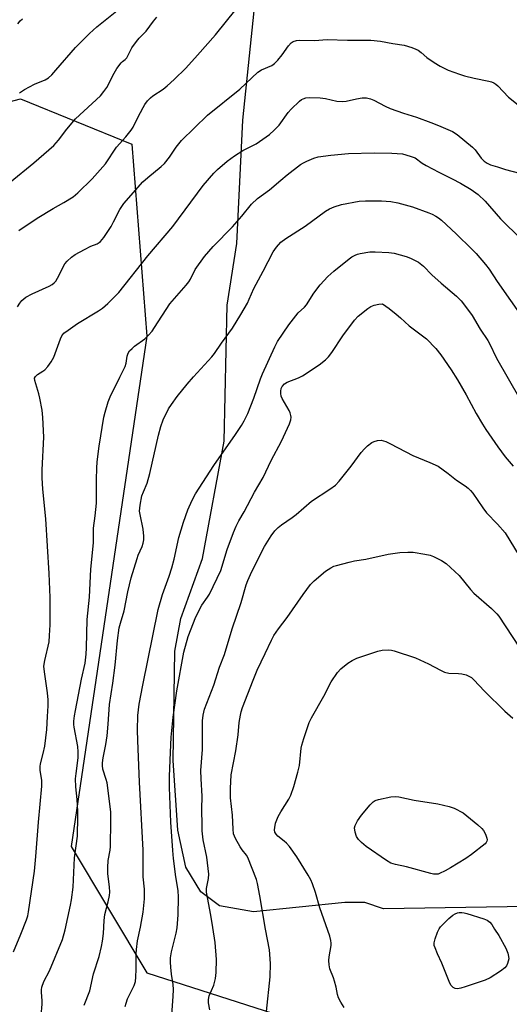
# Model space of a CAD drawing. Units: inches. Extents: x 1279765 to 1285765, y 533450 to 537451.
# Drawn here: x 1282390 to 1282550, y 535627 to 535951 of the extents above; entities that cross this region are included whole.
import ezdxf

# ---------------------------------------------------------------- set-up
doc = ezdxf.new("R2010")
doc.units = ezdxf.units.IN
doc.header["$MEASUREMENT"] = 0
doc.layers.add('NTRL-Trees', color=3, linetype='Continuous')
doc.layers.add('Undefined', color=1, linetype='Continuous')

msp = doc.modelspace()

# ---------------------------------------------------------------- linework, layer by layer
at = {"layer": 'NTRL-Trees'}
msp.add_lwpolyline([(1282569.75, 535659.4), (1282508.88, 535658.4), (1282502.75, 535660.4), (1282496.25, 535660.4), (1282466.25, 535657.4), (1282455.13, 535659.4), (1282449, 535663.96), (1282444, 535672.08), (1282441.37, 535684.27), (1282439.88, 535707.08), (1282440.38, 535743.08), (1282442.38, 535753.77), (1282449.5, 535773.52), (1282456.63, 535812.08), (1282457.63, 535856.77), (1282460.75, 535877.02), (1282462.75, 535917.58), (1282466.75, 535956.65)], dxfattribs=at)
msp.add_lwpolyline([(1282431.28, 535846.55), (1282406.37, 535678.82), (1282431.28, 535637.31), (1282472.8, 535624.02), (1282532.58, 535624.02), (1282547.89, 535610.51), (1282532.71, 535579.41), (1281715.55, 535006.27), (1281660.75, 534978.04), (1281630.86, 534991.32), (1281627.53, 535034.5), (1281710.57, 535313.49), (1281720.53, 535609.08), (1281737.14, 535672.18), (1281888.25, 535753.55), (1281933.09, 535736.95), (1281972.95, 535745.25), (1281996.19, 535776.8), (1282016.12, 535803.37), (1282105.8, 535833.26), (1282251.93, 535888.06), (1282389.76, 535924.6), (1282426.3, 535909.65)], close=True, dxfattribs=at)
at = {"layer": 'Undefined'}
for points, elevation in [([(1282389.43, 535926.49), (1282391.07, 535927.6), (1282394.34, 535929.36), (1282397.84, 535930.75), (1282398.97, 535931.45), (1282400.02, 535932.44), (1282401.41, 535933.94), (1282407.81, 535941.39), (1282412.45, 535946.06), (1282414.88, 535948.17), (1282423.63, 535955.24)], 408), ([(1282386.33, 535897.21), (1282394.13, 535903.51), (1282400.68, 535909.26), (1282402.22, 535910.95), (1282404.96, 535914.58), (1282407.81, 535917.95), (1282416.01, 535925.59), (1282417.11, 535926.92), (1282418.11, 535928.33), (1282420.5, 535932.97), (1282421.42, 535934.49), (1282422.82, 535936.39), (1282423.23, 535936.78), (1282424.18, 535937.47), (1282424.71, 535938.04), (1282426.36, 535941.3), (1282427.83, 535943.39), (1282428.74, 535944.49), (1282430.97, 535946.77), (1282433.41, 535950.07), (1282434.47, 535951.37)], 410), ([(1282389.17, 535881.29), (1282395.22, 535885.35), (1282400.52, 535888.52), (1282404, 535890.47), (1282407.03, 535892.39), (1282408.62, 535893.71), (1282413.29, 535898.22), (1282417.62, 535903.25), (1282421.23, 535908.71), (1282424.33, 535912.06), (1282426.11, 535914.26), (1282426.71, 535915.24), (1282428.24, 535918.41), (1282430.02, 535921.75), (1282430.63, 535922.74), (1282431.49, 535923.85), (1282432.42, 535924.88), (1282433.2, 535925.57), (1282436.55, 535927.75), (1282437.9, 535928.82), (1282440.26, 535930.96), (1282444.03, 535934.64), (1282447.87, 535938.88), (1282453.73, 535945.62), (1282460.54, 535953.99)], 412), ([(1282388.87, 535949.24), (1282389.62, 535950.15), (1282390.45, 535950.89)], 406), ([(1282388.76, 535856.23), (1282389.54, 535857.39), (1282390.24, 535858.25), (1282390.85, 535858.83), (1282391.57, 535859.33), (1282393.62, 535860.49), (1282399.17, 535862.99), (1282400.13, 535863.54), (1282400.77, 535864.04), (1282401.33, 535864.68), (1282401.97, 535865.64), (1282404.34, 535870.37), (1282405.04, 535871.24), (1282406.48, 535872.56), (1282407.66, 535873.37), (1282410.74, 535875.05), (1282412.83, 535876.1), (1282414.96, 535876.9), (1282415.59, 535877.3), (1282415.99, 535877.65), (1282417.07, 535879.01), (1282419.55, 535882.64), (1282420.35, 535884.12), (1282422.37, 535888.24), (1282423.67, 535890.11), (1282429.97, 535897.28), (1282431.6, 535898.75), (1282435.94, 535902.3), (1282437.03, 535903.3), (1282438.67, 535905.41), (1282440.82, 535908.68), (1282442.63, 535910.88), (1282451.14, 535919.16), (1282461.81, 535927.79), (1282467.7, 535933.31), (1282468.89, 535934.1), (1282472.28, 535935.52), (1282473.19, 535936.16), (1282474.19, 535937.23), (1282475.71, 535939.06), (1282477.69, 535942.03), (1282478.64, 535942.97), (1282479.28, 535943.41), (1282480.33, 535943.74), (1282481.45, 535943.87), (1282486.3, 535943.78), (1282490.39, 535944.03), (1282497.13, 535943.81), (1282504.79, 535943.81), (1282507.89, 535943.51), (1282511.93, 535942.76), (1282515.72, 535942.17), (1282518.18, 535941.42), (1282519.52, 535940.9), (1282520.28, 535940.52), (1282521.23, 535939.82), (1282523.16, 535938.14), (1282525.51, 535936.51), (1282527.5, 535935.32), (1282530.19, 535934.02), (1282533.83, 535932.64), (1282535.52, 535932.08), (1282538.66, 535931.37), (1282543.5, 535930.41), (1282544.33, 535930.18), (1282545.09, 535929.83), (1282545.79, 535929.38), (1282546.43, 535928.82), (1282549.97, 535925.08), (1282553.09, 535922.56)], 414), ([(1282387.48, 535644.25), (1282389.89, 535650.01), (1282391.75, 535654.71), (1282392.17, 535656.04), (1282392.45, 535657.34), (1282394.37, 535670.71), (1282394.83, 535675.55), (1282395.63, 535686.83), (1282396.75, 535698.71), (1282396.76, 535700.65), (1282396.2, 535703.84), (1282396.2, 535705.17), (1282396.35, 535706.01), (1282397.24, 535709.36), (1282397.8, 535711.81), (1282398.46, 535717.28), (1282398.58, 535721.6), (1282398.87, 535725.04), (1282398.84, 535727.03), (1282398.66, 535729.32), (1282397.6, 535736.24), (1282397.46, 535738.12), (1282397.71, 535740.02), (1282399.13, 535746.13), (1282399.33, 535748.18), (1282399.52, 535751.71), (1282399.51, 535760.68), (1282399.23, 535768.55), (1282398.11, 535786.53), (1282397.14, 535796.23), (1282396.89, 535799.99), (1282396.92, 535802.61), (1282397.45, 535813.33), (1282397.14, 535819.88), (1282396.92, 535822.22), (1282396.16, 535826.18), (1282395.8, 535827.56), (1282394.43, 535831.98), (1282394.41, 535832.74), (1282394.64, 535833.31), (1282395.36, 535834.01), (1282397.11, 535835.03), (1282397.8, 535835.54), (1282398.72, 535836.58), (1282399.89, 535838.17), (1282400.32, 535838.89), (1282400.67, 535839.66), (1282402.85, 535845.73), (1282403.36, 535846.68), (1282404.04, 535847.51), (1282405.41, 535848.56), (1282408.53, 535850.68), (1282415.4, 535854.92), (1282416.64, 535855.75), (1282418.41, 535857.35), (1282422.01, 535860.92), (1282431.58, 535873), (1282439.82, 535882.57), (1282449.71, 535896.11), (1282453.18, 535900.08), (1282454.47, 535901.3), (1282457.64, 535904.02), (1282459.98, 535905.87), (1282462.77, 535907.56), (1282467.12, 535909.76), (1282469.35, 535911.25), (1282471.5, 535912.84), (1282473, 535914.25), (1282474.62, 535915.96), (1282477.62, 535920.06), (1282478.57, 535921.16), (1282481.33, 535923.84), (1282481.98, 535924.31), (1282482.6, 535924.6), (1282483.44, 535924.84), (1282484.6, 535925.01), (1282488.16, 535924.9), (1282489.91, 535924.68), (1282493.64, 535923.82), (1282495.33, 535923.68), (1282496.72, 535923.82), (1282500.01, 535924.58), (1282501.89, 535924.91), (1282503.29, 535924.87), (1282504.69, 535924.54), (1282505.78, 535924.07), (1282509.45, 535922.19), (1282511.12, 535921.41), (1282515.53, 535919.83), (1282519.75, 535918.53), (1282524.49, 535916.82), (1282526.93, 535915.85), (1282531.59, 535913.8), (1282533.08, 535912.82), (1282538.16, 535908.65), (1282538.97, 535907.81), (1282540.97, 535905.07), (1282542.01, 535904.09), (1282542.93, 535903.41), (1282544.02, 535902.9), (1282546.33, 535902.22), (1282548.91, 535901.33), (1282553.59, 535900.09)], 416), ([(1282396.19, 535619.57), (1282396.92, 535627.01), (1282396.91, 535628.16), (1282396.64, 535630.99), (1282396.65, 535631.8), (1282396.76, 535632.61), (1282397.41, 535634.46), (1282399.29, 535637.99), (1282403.57, 535648.32), (1282404.4, 535651.46), (1282406.2, 535659.53), (1282406.54, 535661.36), (1282407.03, 535665.46), (1282407.54, 535675.18), (1282408.44, 535682.3), (1282408.63, 535688.72), (1282408.62, 535690.5), (1282408.42, 535694.32), (1282407.96, 535698.47), (1282407.85, 535701.14), (1282407.99, 535702.87), (1282408.69, 535708.01), (1282408.74, 535709.99), (1282408.54, 535711.7), (1282407.42, 535718.09), (1282407.32, 535718.98), (1282407.32, 535720), (1282407.49, 535721.76), (1282407.78, 535723.49), (1282409.82, 535733.82), (1282410.97, 535739.06), (1282411.33, 535742.02), (1282411.45, 535744.09), (1282411.66, 535753.45), (1282412.46, 535760.84), (1282412.84, 535770.01), (1282413.77, 535778.67), (1282413.74, 535783.42), (1282414.28, 535787.52), (1282414.72, 535791.63), (1282414.69, 535799.42), (1282414.81, 535803.2), (1282414.97, 535805.24), (1282415.61, 535810.46), (1282417.11, 535819.91), (1282417.51, 535821.64), (1282418.58, 535824.97), (1282419.2, 535826.61), (1282422.42, 535833.04), (1282424.08, 535836.64), (1282424.42, 535837.71), (1282424.79, 535839.95), (1282425.07, 535840.93), (1282425.58, 535841.72), (1282426.37, 535842.53), (1282427.24, 535843.27), (1282430.6, 535845.72), (1282431.81, 535846.91), (1282432.95, 535848.17), (1282433.79, 535849.36), (1282438.76, 535857.14), (1282444.1, 535863.3), (1282444.98, 535864.42), (1282445.54, 535865.34), (1282447.14, 535868.46), (1282450.14, 535872.78), (1282452.97, 535875.99), (1282459.33, 535882.47), (1282462.38, 535885.95), (1282465.62, 535889.98), (1282467.61, 535891.77), (1282471.45, 535894.64), (1282475.18, 535897.87), (1282477.28, 535899.53), (1282481.71, 535902.94), (1282482.69, 535903.57), (1282483.72, 535904.07), (1282486.1, 535905.07), (1282487.52, 535905.45), (1282491.65, 535906.08), (1282497.41, 535906.63), (1282505.81, 535906.86), (1282511.67, 535906.75), (1282515.11, 535906.44), (1282517.65, 535905.75), (1282519.28, 535905.12), (1282521.66, 535903.45), (1282522.94, 535902.7), (1282527.11, 535900.46), (1282531.51, 535898.31), (1282534.14, 535896.89), (1282537.67, 535894.72), (1282539.99, 535893.11), (1282542.34, 535890.89), (1282547.37, 535885.17), (1282554.1, 535878.42)], 418), ([(1282410.67, 535626.73), (1282412.55, 535631.44), (1282413.72, 535636.96), (1282415.54, 535642.72), (1282416.37, 535646.02), (1282416.7, 535647.69), (1282417.03, 535650.27), (1282417.26, 535654.5), (1282417.48, 535656.52), (1282418.58, 535660.71), (1282419, 535662.73), (1282419.07, 535663.87), (1282419.01, 535665.58), (1282418.49, 535669.9), (1282418.39, 535671.97), (1282418.6, 535674.28), (1282419.15, 535677.63), (1282419.27, 535678.83), (1282419.42, 535687.16), (1282419.37, 535690.19), (1282418.18, 535699.73), (1282417.94, 535700.87), (1282416.84, 535704.26), (1282416.67, 535705.42), (1282416.68, 535706.38), (1282416.91, 535707.99), (1282417.78, 535712.33), (1282418.22, 535715.21), (1282418.56, 535719.03), (1282418.99, 535725.54), (1282420.1, 535732.58), (1282420.89, 535738.43), (1282421.63, 535746.51), (1282422.16, 535750.75), (1282422.54, 535752.28), (1282423.75, 535756.3), (1282425.02, 535762.55), (1282426.12, 535767.13), (1282428.02, 535773.53), (1282428.41, 535774.61), (1282429.66, 535777.44), (1282430.02, 535778.53), (1282430.26, 535779.6), (1282430.29, 535780.87), (1282430.04, 535783.09), (1282429, 535787.93), (1282428.85, 535789.07), (1282429.03, 535791.04), (1282429.65, 535794.04), (1282430.1, 535795.4), (1282431.32, 535798.29), (1282432.24, 535801.38), (1282435.05, 535814.05), (1282435.82, 535816.85), (1282436.6, 535819.04), (1282438.39, 535822.67), (1282439.31, 535824.14), (1282441.15, 535826.76), (1282444.45, 535830.78), (1282446.51, 535833.21), (1282452.55, 535839.75), (1282453.46, 535840.83), (1282455.79, 535844.3), (1282459.34, 535849.14), (1282462.1, 535853.63), (1282464.23, 535857.42), (1282464.87, 535858.73), (1282466.36, 535862.23), (1282469.45, 535867.97), (1282472.66, 535874.23), (1282473.78, 535875.84), (1282475.24, 535877.5), (1282476.81, 535878.68), (1282483.23, 535882.76), (1282489.87, 535887.6), (1282491.23, 535888.45), (1282492.71, 535889.07), (1282495.1, 535889.84), (1282500.98, 535890.9), (1282503.02, 535891.04), (1282508.22, 535891.07), (1282511.31, 535890.78), (1282513.57, 535890.42), (1282518.47, 535889.08), (1282523.75, 535887.09), (1282524.84, 535886.63), (1282526.07, 535885.98), (1282527.02, 535885.41), (1282527.96, 535884.72), (1282532.78, 535880.24), (1282537.89, 535875.18), (1282539.32, 535873.68), (1282542.41, 535870.16), (1282543.59, 535868.62), (1282546.28, 535864.58), (1282555, 535852.04)], 420), ([(1282424.16, 535626.28), (1282424.41, 535627.38), (1282424.89, 535628.74), (1282427.1, 535633.17), (1282427.54, 535634.53), (1282427.68, 535635.95), (1282427.79, 535638.54), (1282427.74, 535643.59), (1282427.83, 535645.01), (1282428.22, 535647.86), (1282429.16, 535652.33), (1282430.04, 535657.32), (1282430.49, 535661.7), (1282430.44, 535664.88), (1282430.08, 535668.86), (1282430.05, 535677.68), (1282428.86, 535699.94), (1282428.28, 535713.68), (1282428.19, 535717.12), (1282428.31, 535721.9), (1282428.76, 535725.58), (1282429.92, 535731.87), (1282434.94, 535756.71), (1282436.42, 535761.64), (1282438.56, 535767.64), (1282439.4, 535770.43), (1282440.2, 535773.3), (1282441.77, 535780.45), (1282443.22, 535785.49), (1282444.65, 535789.52), (1282446.08, 535792.7), (1282447.2, 535794.75), (1282453.24, 535804.1), (1282460.36, 535814.23), (1282462.31, 535817.19), (1282463.2, 535818.72), (1282464.35, 535821.13), (1282466.39, 535826.23), (1282468.59, 535832.59), (1282469.22, 535834.21), (1282473.2, 535843.08), (1282474.08, 535844.79), (1282477.89, 535850.24), (1282480.19, 535853.3), (1282480.95, 535854.2), (1282482.99, 535856.11), (1282483.64, 535856.86), (1282486.1, 535860.68), (1282488.08, 535863.42), (1282490.7, 535866.15), (1282492.63, 535867.92), (1282497.6, 535872), (1282498.57, 535872.64), (1282499.59, 535873.17), (1282500.38, 535873.49), (1282501.22, 535873.72), (1282504.42, 535874.23), (1282506.2, 535874.26), (1282510.67, 535874.11), (1282512.4, 535873.79), (1282516.41, 535872.76), (1282517.77, 535872.19), (1282520.44, 535870.85), (1282522, 535869.54), (1282524.8, 535866.77), (1282527.83, 535863.99), (1282532.86, 535859.72), (1282534.4, 535858.16), (1282535.56, 535856.74), (1282538.01, 535853.39), (1282540.62, 535848.91), (1282543.14, 535845.13), (1282543.68, 535844.15), (1282546, 535839.35), (1282553.66, 535826.02)], 422), ([(1282439.49, 535623.54), (1282439.93, 535629.5), (1282440.02, 535631.88), (1282439.88, 535633.49), (1282439.36, 535636.92), (1282439.12, 535639.14), (1282439, 535640.81), (1282439.02, 535642.26), (1282439.31, 535644.23), (1282440.84, 535650.4), (1282441.17, 535652.13), (1282441.56, 535656.42), (1282441.62, 535662.16), (1282441.5, 535664.43), (1282440.72, 535668.92), (1282439.97, 535674.93), (1282439.74, 535677.57), (1282439.1, 535686.85), (1282438.69, 535698.27), (1282438.69, 535701.94), (1282439.05, 535709.71), (1282439.2, 535714.73), (1282439.9, 535721.4), (1282441.1, 535729.96), (1282443.39, 535742.72), (1282444.83, 535747.81), (1282447.31, 535754.35), (1282449.26, 535758.18), (1282451.19, 535760.81), (1282451.81, 535761.8), (1282455.52, 535769.6), (1282457.65, 535776.4), (1282459.72, 535782.06), (1282460.61, 535784.14), (1282461.48, 535785.86), (1282463.24, 535788.79), (1282466.61, 535795.35), (1282469.39, 535800.1), (1282472.03, 535805.65), (1282475.43, 535812.01), (1282478.12, 535817.7), (1282478.48, 535819.09), (1282478.57, 535819.96), (1282478.53, 535820.52), (1282478.29, 535821.33), (1282477.92, 535822.13), (1282475.68, 535826.09), (1282475.36, 535826.86), (1282475.19, 535827.71), (1282475.2, 535828.51), (1282475.34, 535829.31), (1282475.66, 535830.07), (1282476.37, 535830.92), (1282477.27, 535831.49), (1282481.05, 535832.82), (1282482.33, 535833.48), (1282487.75, 535837.14), (1282489.88, 535838.77), (1282490.89, 535839.82), (1282491.99, 535841.18), (1282495.54, 535846.69), (1282499.4, 535851.84), (1282500.61, 535853.09), (1282503.82, 535855.66), (1282504.79, 535856.3), (1282505.9, 535856.75), (1282507.38, 535857.1), (1282508.56, 535857.19), (1282510.8, 535855.62), (1282513.03, 535853.84), (1282514.54, 535852.57), (1282517.38, 535849.99), (1282523.08, 535845.74), (1282526.09, 535842.52), (1282527.75, 535840.45), (1282531.17, 535835.53), (1282533.23, 535832.25), (1282536.03, 535827.32), (1282539.3, 535821.17), (1282541.37, 535817.65), (1282542.48, 535815.94), (1282546.46, 535810.18), (1282548.84, 535806.96), (1282551.48, 535803.85)], 424), ([(1282451.96, 535625.19), (1282451.48, 535627.44), (1282451.45, 535628.58), (1282451.69, 535629.73), (1282453.21, 535633.3), (1282453.78, 535635.49), (1282454.03, 535637.46), (1282454.12, 535641.72), (1282453.63, 535647.3), (1282452.95, 535652.19), (1282452.27, 535656.3), (1282450.8, 535663.84), (1282450.8, 535665), (1282451.52, 535668.38), (1282451.6, 535669.75), (1282450.98, 535675.32), (1282449.78, 535681.01), (1282449.44, 535684.04), (1282449.35, 535685.78), (1282449.26, 535691.13), (1282449.37, 535695.41), (1282449.03, 535701.13), (1282448.99, 535703.79), (1282449.48, 535710.77), (1282449.54, 535720.1), (1282449.78, 535722.06), (1282450.21, 535723.98), (1282453.26, 535731.83), (1282455.06, 535737.74), (1282456.73, 535741.96), (1282459.25, 535750.33), (1282462.17, 535759.03), (1282463.88, 535764.89), (1282464.36, 535766.25), (1282465.7, 535769.22), (1282469.91, 535777.48), (1282472.07, 535780.98), (1282473.27, 535782.62), (1282474.31, 535783.64), (1282475.42, 535784.58), (1282478.96, 535786.97), (1282480.22, 535787.93), (1282485.3, 535792.39), (1282491.27, 535796.24), (1282493.19, 535797.65), (1282494.38, 535798.96), (1282498.31, 535803.84), (1282501.59, 535808.28), (1282502.63, 535809.55), (1282503.67, 535810.53), (1282505.1, 535811.61), (1282505.88, 535811.98), (1282506.99, 535812.29), (1282508.11, 535812.38), (1282508.89, 535812.22), (1282509.66, 535811.93), (1282511.2, 535811.23), (1282518.51, 535807.39), (1282524.17, 535805.08), (1282526.82, 535803.84), (1282530.12, 535801.4), (1282532.87, 535799.24), (1282535.78, 535797.36), (1282536.67, 535796.66), (1282537.47, 535795.88), (1282538.19, 535794.97), (1282541.49, 535790.19), (1282542.73, 535788.54), (1282546.32, 535784.79), (1282548.83, 535781.89), (1282553.45, 535774.41)], 426), ([(1282470.54, 535624.58), (1282471.73, 535636.04), (1282471.84, 535640.42), (1282471.47, 535644.85), (1282470.17, 535651.63), (1282468.3, 535662.59), (1282467.53, 535666.66), (1282467.18, 535668.05), (1282464.39, 535675.25), (1282463.94, 535675.98), (1282462.52, 535677.75), (1282461.9, 535678.73), (1282460.33, 535681.51), (1282459.72, 535682.97), (1282459.53, 535684.6), (1282459.36, 535689.2), (1282458.74, 535694.82), (1282458.66, 535697.94), (1282458.95, 535702.43), (1282460.5, 535710.33), (1282461.26, 535715.56), (1282461.53, 535719.55), (1282461.97, 535722.04), (1282462.23, 535723.13), (1282462.69, 535724.53), (1282466.13, 535733.53), (1282467.5, 535736.75), (1282470.11, 535742.23), (1282472.11, 535746.68), (1282472.9, 535748.21), (1282474.44, 535750.42), (1282477.35, 535754.1), (1282482.5, 535761.64), (1282485, 535764.96), (1282486.11, 535766.2), (1282489.91, 535769.33), (1282491.61, 535770.43), (1282492.65, 535770.94), (1282493.46, 535771.24), (1282497.67, 535772.31), (1282499.36, 535772.69), (1282503.17, 535773.28), (1282510.46, 535774.89), (1282514.24, 535775.49), (1282516.9, 535775.59), (1282518.67, 535775.55), (1282522.51, 535774.93), (1282524.27, 535774.57), (1282525.38, 535774.19), (1282528, 535772.84), (1282529.46, 535771.87), (1282533.78, 535767.86), (1282537.44, 535763.3), (1282538.56, 535762.06), (1282544.34, 535757.04), (1282546.08, 535755.34), (1282546.81, 535754.55), (1282553.47, 535744.35)], 428), ([(1282496, 535625.95), (1282494.95, 535627.66), (1282494.15, 535629.17), (1282493.8, 535630.22), (1282493.36, 535632.63), (1282492.86, 535634.56), (1282492.5, 535635.65), (1282491.32, 535638.62), (1282491.04, 535640.01), (1282490.95, 535641.43), (1282491.07, 535642.57), (1282491.71, 535646.27), (1282491.76, 535647.13), (1282491.67, 535647.98), (1282491.25, 535649.39), (1282488.02, 535658.72), (1282486.57, 535663.7), (1282485.6, 535666.61), (1282485.04, 535667.91), (1282484.24, 535669.43), (1282480.52, 535675.46), (1282478.03, 535678.8), (1282477.08, 535679.94), (1282476.32, 535680.64), (1282474.27, 535682.25), (1282473.68, 535682.85), (1282473.3, 535683.53), (1282473.17, 535684.3), (1282473.23, 535685.12), (1282473.51, 535686.51), (1282473.86, 535687.64), (1282474.3, 535688.74), (1282475.18, 535690.28), (1282477.89, 535694.43), (1282478.48, 535695.77), (1282479.49, 535698.54), (1282480.8, 535703.27), (1282481.34, 535705.51), (1282481.91, 535711.14), (1282482.08, 535712.18), (1282482.76, 535714.39), (1282484.57, 535719.6), (1282485.32, 535721.12), (1282489.29, 535728.28), (1282491.75, 535732.96), (1282493.78, 535735.98), (1282494.92, 535737.26), (1282497.22, 535739.06), (1282498.67, 535740.03), (1282500.21, 535740.71), (1282503.15, 535741.78), (1282507.04, 535743.03), (1282508.44, 535743.36), (1282510.68, 535743.48), (1282511.52, 535743.38), (1282512.38, 535743.17), (1282519.43, 535740.8), (1282523.64, 535738.91), (1282527.66, 535736.75), (1282528.95, 535736.16), (1282530.39, 535735.86), (1282533.54, 535735.73), (1282534.67, 535735.62), (1282536.06, 535735.23), (1282537.15, 535734.76), (1282537.76, 535734.34), (1282538.59, 535733.62), (1282542.06, 535729.91), (1282548.77, 535723.36), (1282551.35, 535721)], 430)]:
    msp.add_lwpolyline(points, dxfattribs=dict(at, elevation=elevation))
at = {"layer": 'Undefined', "elevation": 432}
for points in [[(1282526.24, 535669.74), (1282525.38, 535669.81), (1282524.51, 535670), (1282516.45, 535672.14), (1282512.88, 535672.9), (1282511.36, 535673.42), (1282509.9, 535674.23), (1282503.28, 535678.83), (1282501.7, 535680.14), (1282500.67, 535681.17), (1282500.07, 535682.15), (1282499.64, 535683.56), (1282499.44, 535684.99), (1282499.6, 535685.77), (1282500.39, 535687.24), (1282501.72, 535689.13), (1282504.51, 535692.49), (1282505.49, 535693.52), (1282506.18, 535693.98), (1282507.28, 535694.33), (1282511.34, 535695.15), (1282512.78, 535695.26), (1282513.92, 535695.12), (1282519.04, 535694.13), (1282526.72, 535692.86), (1282530.44, 535692.03), (1282532.11, 535691.47), (1282535.02, 535689.96), (1282539.92, 535686.01), (1282541.2, 535684.77), (1282541.76, 535684.09), (1282542.22, 535683.36), (1282542.54, 535682.61), (1282542.85, 535681.58), (1282542.92, 535681.09), (1282542.88, 535680.63), (1282542.64, 535680.19), (1282542.27, 535679.78), (1282537.85, 535676.25), (1282535.92, 535674.9), (1282530.96, 535671.85), (1282529.17, 535670.85), (1282527.35, 535669.96), (1282526.81, 535669.8)], [(1282533.22, 535632.12), (1282532.47, 535632.19), (1282531.83, 535632.5), (1282531.14, 535633.18), (1282530.71, 535633.89), (1282528.1, 535640.52), (1282526.63, 535643.62), (1282525.83, 535645.5), (1282525.58, 535646.32), (1282525.51, 535647.14), (1282525.83, 535648.52), (1282526.63, 535650.73), (1282527.14, 535651.77), (1282527.67, 535652.46), (1282530.39, 535655.19), (1282531.72, 535656.29), (1282532.42, 535656.7), (1282533.16, 535657.01), (1282533.72, 535657.14), (1282534.59, 535657.18), (1282535.44, 535657.07), (1282536.28, 535656.84), (1282541.85, 535655.11), (1282542.97, 535654.66), (1282543.83, 535654.03), (1282544.53, 535653.18), (1282545.36, 535651.68), (1282546.8, 535649.55), (1282549.06, 535645.41), (1282549.75, 535643.81), (1282549.97, 535642.74), (1282550.02, 535641.93), (1282549.89, 535641.13), (1282549.61, 535640.36), (1282549.24, 535639.63), (1282548.74, 535638.98), (1282547.35, 535637.93), (1282543.9, 535635.69), (1282542.32, 535634.97), (1282535.69, 535632.68), (1282534.29, 535632.25)]]:
    msp.add_lwpolyline(points, close=True, dxfattribs=at)

doc.saveas('drawing.dxf')
